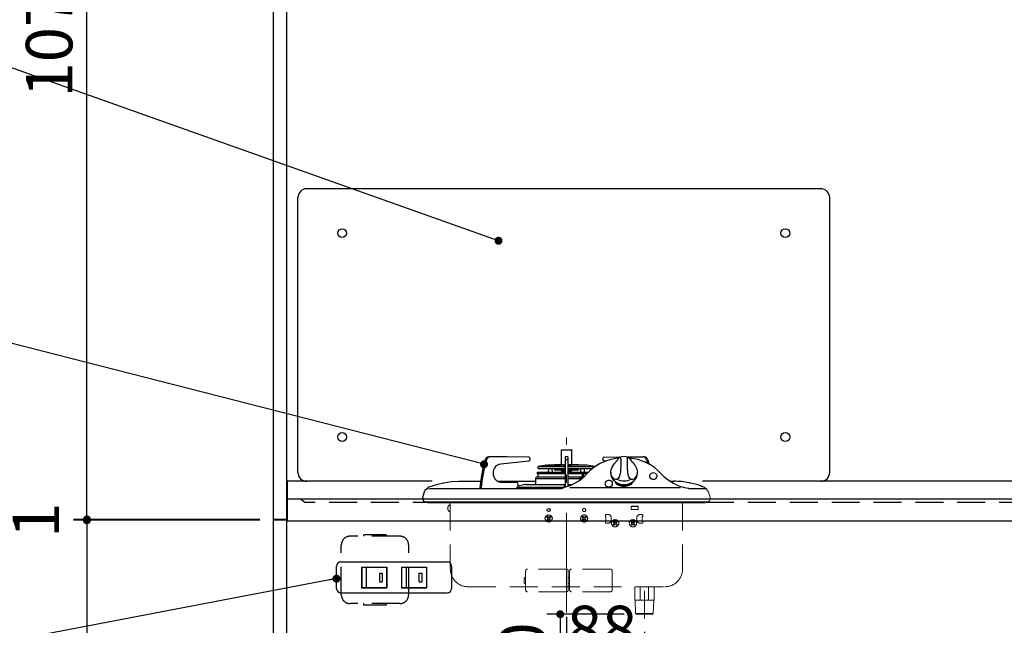
# Model space of a CAD drawing. Units: millimetres. Extents: x 210 to 6060, y -206 to 4222.
# Drawn here: x 774 to 1885, y 1485 to 2168 of the extents above; entities that cross this region are included whole.
import ezdxf

# ---------------------------------------------------------------- set-up
doc = ezdxf.new("R2010")
doc.units = ezdxf.units.MM
doc.header["$LTSCALE"] = 3.75
doc.linetypes.add('DASHDOT', pattern=[50.5, 30, -9, 2.5, -9])
doc.linetypes.add('HIDDEN', pattern=[12.6, 8.4, -4.2])
for name, color, linetype, lineweight in [('051', 7, 'Continuous', 9), ('シンク', 14, 'Continuous', 9), ('スイッチ', 4, 'Continuous', 9), ('メイン', 7, 'Continuous', 9), ('レイヤ10', 3, 'Continuous', 9), ('レイヤ11', 251, 'Continuous', 9), ('レイヤ13', 216, 'Continuous', 9), ('熱源、換気扇', 214, 'Continuous', 9), ('設備類', 134, 'Continuous', 9), ('電源', 54, 'Continuous', 9)]:
    doc.layers.add(name, color=color, linetype=linetype, lineweight=lineweight)
doc.styles.get("Standard").update_dxf_attribs({"font": 'txt', "bigfont": 'bigfont'})
doc.styles.add('ＭＳ ゴシック', font='txt')
doc.dimstyles.get("Standard").update_dxf_attribs({"dimtxt": 0.18, "dimasz": 0.18, "dimexe": 0.18, "dimexo": 0.0625, "dimgap": 0.09, "dimtad": 0, "dimtih": 1, "dimtoh": 1, "dimdec": 4, "dimzin": 0, "dimdsep": 46, "dimtxsty": 'Standard', "dimcen": 0.09, "dimadec": 0, "dimazin": 0, "dimtfac": 1, "dimtdec": 4, "dimtofl": 0, "dimtmove": 0, "dimatfit": 3, "dimfxl": 1, "dimtolj": 1, "dimtzin": 0, "dimarcsym": 0})

# ---------------------------------------------------------------- blocks, each defined once
blk = doc.blocks.new('_DOT')
at = {"color": 0}
blk.add_line((-0.5, 0), (-1, 0), dxfattribs=at)
at = {"color": 0, "const_width": 0.5}
blk.add_lwpolyline([(-0.25, 0, 1), (0.25, 0, 1)], format="xyb", close=True, dxfattribs=at)
blk = doc.blocks.new('Dim2')
at = {"layer": 'メイン', "color": 7, "linetype": 'Continuous', "lineweight": 30}
for p, q in [((1045.3, 2677.5), (695.3, 2677.5)), ((710.3, 2677.5), (710.3, 777.5)), ((1045.3, 777.5), (695.3, 777.5))]:
    blk.add_line(p, q, dxfattribs=at)
at = {"layer": 'メイン', "color": 7, "linetype": 'Continuous', "lineweight": 30, "xscale": 9, "yscale": 9, "zscale": 9}
for p, rotation in [((710.3, 2677.5), 89.99999999999972), ((710.3, 777.5), 269.9999999999994)]:
    blk.add_blockref('_DOT', p, dxfattribs=dict(at, rotation=rotation))
at = {"layer": 'メイン', "color": 7, "linetype": 'Continuous', "lineweight": 9, "insert": (710.3, 1727.5), "char_height": 52.5, "width": 887.5, "attachment_point": 8, "rotation": 90, "style": 'ＭＳ ゴシック'}
blk.add_mtext('1900', dxfattribs=at)
blk = doc.blocks.new('Dim4')
at = {"layer": 'メイン', "color": 7, "linetype": 'Continuous', "lineweight": 30}
for p, q in [((1045.3, 1603.5), (835.3, 1603.5)), ((850.3, 1603.5), (850.3, 777.5)), ((1045.3, 777.5), (835.3, 777.5))]:
    blk.add_line(p, q, dxfattribs=at)
at = {"layer": 'メイン', "color": 7, "linetype": 'Continuous', "lineweight": 30, "xscale": 9, "yscale": 9, "zscale": 9}
for p, rotation in [((850.3, 1603.5), 89.99999999999973), ((850.3, 777.5), 269.9999999999994)]:
    blk.add_blockref('_DOT', p, dxfattribs=dict(at, rotation=rotation))
at = {"layer": 'メイン', "color": 7, "linetype": 'Continuous', "lineweight": 9, "insert": (850.3, 1190.5), "char_height": 52.5, "width": 675, "attachment_point": 8, "rotation": 90, "style": 'ＭＳ ゴシック'}
blk.add_mtext('826', dxfattribs=at)
blk = doc.blocks.new('Dim13')
at = {"layer": 'メイン', "color": 7, "linetype": 'Continuous', "lineweight": 30}
for p, q in [((1045.3, 1463.5), (945.3, 1463.5)), ((960.3, 942.5), (960.3, 1463.5)), ((1045.3, 942.5), (945.3, 942.5))]:
    blk.add_line(p, q, dxfattribs=at)
at = {"layer": 'メイン', "color": 7, "linetype": 'Continuous', "lineweight": 30, "xscale": 9, "yscale": 9, "zscale": 9}
for p, rotation in [((960.3, 1463.5), 89.99999999999973), ((960.3, 942.5), 269.9999999999996)]:
    blk.add_blockref('_DOT', p, dxfattribs=dict(at, rotation=rotation))
at = {"layer": 'メイン', "color": 7, "linetype": 'Continuous', "lineweight": 9, "insert": (960.3, 1230), "char_height": 52.5, "width": 600, "attachment_point": 8, "rotation": 90, "style": 'ＭＳ ゴシック'}
blk.add_mtext('521', dxfattribs=at)
blk = doc.blocks.new('Dim15')
at = {"layer": 'メイン', "color": 7, "linetype": 'Continuous', "lineweight": 30}
for p, q in [((1045.3, 2677.5), (835.3, 2677.5)), ((850.3, 1604.5), (850.3, 2677.5)), ((1045.3, 1604.5), (835.3, 1604.5))]:
    blk.add_line(p, q, dxfattribs=at)
at = {"layer": 'メイン', "color": 7, "linetype": 'Continuous', "lineweight": 30, "xscale": 9, "yscale": 9, "zscale": 9}
for p, rotation in [((850.3, 2677.5), 89.99999999999973), ((850.3, 1604.5), 269.9999999999996)]:
    blk.add_blockref('_DOT', p, dxfattribs=dict(at, rotation=rotation))
at = {"layer": 'メイン', "color": 7, "linetype": 'Continuous', "lineweight": 9, "insert": (850.3, 2160), "char_height": 52.5, "width": 887.5, "attachment_point": 8, "rotation": 90, "style": 'ＭＳ ゴシック'}
blk.add_mtext('1073', dxfattribs=at)
blk = doc.blocks.new('Dim25')
at = {"layer": '設備類', "color": 134, "linetype": 'Continuous', "lineweight": 30}
for p, q in [((1045.3, 1604.5), (835.3, 1604.5)), ((1045.3, 1603.5), (835.3, 1603.5)), ((850.3, 1604.5), (850.3, 1603.5))]:
    blk.add_line(p, q, dxfattribs=at)
at = {"layer": '設備類', "color": 134, "linetype": 'Continuous', "lineweight": 30, "xscale": 9, "yscale": 9, "zscale": 9}
for p, rotation in [((850.3, 1604.5), 269.9999999999998), ((850.3, 1603.5), 89.99999999999959)]:
    blk.add_blockref('_DOT', p, dxfattribs=dict(at, rotation=rotation))
at = {"layer": '設備類', "color": 134, "linetype": 'Continuous', "lineweight": 9, "insert": (835.3, 1603.5), "char_height": 52.5, "width": 62.5, "attachment_point": 8, "rotation": 90, "style": 'ＭＳ ゴシック'}
blk.add_mtext('1', dxfattribs=at)
blk = doc.blocks.new('Dim38')
at = {"layer": 'レイヤ10', "color": 3, "linetype": 'Continuous', "lineweight": 30}
for p, q in [((1046.3, 2762.5), (534.7, 2762.5)), ((549.7, 2512.5), (549.7, 2762.5)), ((1020.9, 2662.5), (534.7, 2662.5))]:
    blk.add_line(p, q, dxfattribs=at)
at = {"layer": 'レイヤ10', "color": 3, "linetype": 'Continuous', "lineweight": 30, "xscale": 9, "yscale": 9, "zscale": 9}
for p, rotation in [((549.7, 2762.5), 89.99999999999949), ((549.7, 2662.5), 269.9999999999998)]:
    blk.add_blockref('_DOT', p, dxfattribs=dict(at, rotation=rotation))
at = {"layer": 'レイヤ10', "color": 3, "linetype": 'Continuous', "lineweight": 9, "insert": (549.7, 2649.4), "char_height": 52.5, "width": 637.5, "attachment_point": 9, "rotation": 90, "style": 'ＭＳ ゴシック'}
blk.add_mtext('100', dxfattribs=at)
blk = doc.blocks.new('Dim59')
at = {"layer": 'レイヤ13', "color": 216, "linetype": 'Continuous', "lineweight": 30}
for p, q in [((1456.3, 1497.5), (1369.3, 1497.5)), ((1384.3, 1497.5), (1384.3, 777.5)), ((1404.6, 777.5), (1369.3, 777.5))]:
    blk.add_line(p, q, dxfattribs=at)
at = {"layer": 'レイヤ13', "color": 216, "linetype": 'Continuous', "lineweight": 30, "xscale": 9, "yscale": 9, "zscale": 9}
for p, rotation in [((1384.3, 1497.5), 90.00000000000034), ((1384.3, 777.5), 270.0000000000007)]:
    blk.add_blockref('_DOT', p, dxfattribs=dict(at, rotation=rotation))
at = {"layer": 'レイヤ13', "color": 216, "linetype": 'Continuous', "lineweight": 9, "insert": (1384.3, 1170), "char_height": 52.5, "width": 2512.5, "attachment_point": 8, "rotation": 90, "style": 'ＭＳ ゴシック'}
blk.add_mtext('ガス接続口高さ 720', dxfattribs=at)
blk = doc.blocks.new('Dim60')
at = {"layer": '設備類', "color": 134, "linetype": 'Continuous', "lineweight": 30}
for p, q in [((1391.3, 1494.4), (1391.3, 1423.2)), ((1479.3, 1477.5), (1479.3, 1423.2)), ((1391.3, 1438.2), (1479.3, 1438.2))]:
    blk.add_line(p, q, dxfattribs=at)
at = {"layer": '設備類', "color": 134, "linetype": 'Continuous', "lineweight": 30, "xscale": 9, "yscale": 9, "zscale": 9}
for p, rotation in [((1391.3, 1438.2), 179.9999999999998), ((1479.3, 1438.2), 359.9999999999997)]:
    blk.add_blockref('_DOT', p, dxfattribs=dict(at, rotation=rotation))
at = {"layer": '設備類', "color": 134, "linetype": 'Continuous', "lineweight": 9, "insert": (1431.3, 1438.2), "char_height": 52.5, "width": 425, "attachment_point": 8, "style": 'ＭＳ ゴシック'}
blk.add_mtext('88', dxfattribs=at)

msp = doc.modelspace()

# ---------------------------------------------------------------- linework, layer by layer
at = {"layer": '051', "color": 7, "linetype": 'HIDDEN', "lineweight": 9}
for p, q in [((1409.167, 1606.914), (1409.874, 1607.621)), ((1410.228, 1605.854), (1409.167, 1606.914)), ((1409.167, 1604.086), (1410.228, 1605.146)), ((1409.874, 1603.379), (1409.167, 1604.086)), ((1410.935, 1606.561), (1409.874, 1607.621)), ((1410.935, 1604.439), (1409.874, 1603.379)), ((1411.642, 1606.561), (1412.702, 1607.621)), ((1412.702, 1603.379), (1411.642, 1604.439)), ((1412.349, 1605.854), (1413.41, 1606.914)), ((1413.41, 1604.086), (1412.349, 1605.146)), ((1412.702, 1607.621), (1413.41, 1606.914)), ((1413.41, 1604.086), (1412.702, 1603.379))]:
    msp.add_line(p, q, dxfattribs=at)
for centre, start, end in [((1409.874, 1605.5), 315, 45), ((1411.288, 1606.914), 225, 315), ((1411.288, 1604.086), 45, 135), ((1412.702, 1605.5), 135, 225)]:
    msp.add_arc(centre, 0.5, start, end, dxfattribs=at)
at = {"layer": 'シンク', "color": 14, "linetype": 'Continuous', "lineweight": 30}
for p, q in [((1239.794, 1647.5), (1076.288, 1647.5)), ((2545.288, 1647.5), (1544.783, 1647.5)), ((2545.288, 1627.5), (1076.288, 1627.5)), ((2545.288, 1602.5), (1076.288, 1602.5))]:
    msp.add_line(p, q, dxfattribs=at)
at = {"layer": 'シンク', "color": 14, "linetype": 'HIDDEN', "lineweight": 30}
msp.add_line((2525.288, 1623.5), (1096.288, 1623.5), dxfattribs=at)
at = {"layer": 'スイッチ', "color": 4, "linetype": 'Continuous', "lineweight": 30}
for p, q in [((1136.788, 1556.5), (1256.788, 1556.5)), ((1131.788, 1526.5), (1131.788, 1551.5)), ((1160.038, 1550.6), (1188.538, 1550.6)), ((1160.038, 1550.6), (1160.038, 1527.4)), ((1188.288, 1550.35), (1160.288, 1550.35)), ((1160.288, 1550.35), (1160.288, 1527.65)), ((1165.288, 1550.35), (1165.288, 1527.65)), ((1188.288, 1550.35), (1188.288, 1527.65)), ((1188.538, 1550.6), (1188.538, 1527.4)), ((1205.038, 1550.6), (1233.538, 1550.6)), ((1205.038, 1550.6), (1205.038, 1527.4)), ((1205.288, 1550.35), (1205.288, 1527.65)), ((1233.288, 1550.35), (1205.288, 1550.35)), ((1210.288, 1550.35), (1210.288, 1527.65)), ((1233.288, 1550.35), (1233.288, 1527.65)), ((1233.538, 1550.6), (1233.538, 1527.4)), ((1261.788, 1551.5), (1261.788, 1526.5)), ((1180.288, 1544), (1183.288, 1544)), ((1180.288, 1544), (1180.288, 1534)), ((1180.288, 1534), (1183.288, 1534)), ((1183.288, 1544), (1183.288, 1534)), ((1225.288, 1544), (1228.288, 1544)), ((1225.288, 1534), (1225.288, 1544)), ((1225.288, 1534), (1228.288, 1534)), ((1228.288, 1544), (1228.288, 1534)), ((1160.038, 1527.4), (1188.538, 1527.4)), ((1160.288, 1527.65), (1188.288, 1527.65)), ((1205.038, 1527.4), (1233.538, 1527.4)), ((1205.288, 1527.65), (1233.288, 1527.65)), ((1136.788, 1521.5), (1256.788, 1521.5))]:
    msp.add_line(p, q, dxfattribs=at)
msp.add_lwpolyline([(1131.788, 1537.63), (649.756, 1445.625)], dxfattribs=at)
for centre, start, end in [((1136.788, 1551.5), 90, 180), ((1256.788, 1551.5), 0, 90), ((1136.788, 1526.5), 180, 270), ((1256.788, 1526.5), 270, 0)]:
    msp.add_arc(centre, 5, start, end, dxfattribs=at)
at = {"layer": 'メイン', "color": 7, "linetype": 'Continuous', "lineweight": 30}
for p, q in [((1060.288, 2677.5), (1060.288, 777.5)), ((1075.288, 2678.5), (1075.288, 777.5)), ((1530.362, 1624.5), (1535.613, 1624.5)), ((1535.613, 1624.5), (1540.496, 1624.5)), ((1540.496, 1624.5), (1544.68, 1624.5)), ((1544.68, 1624.5), (1547.881, 1624.5))]:
    msp.add_line(p, q, dxfattribs=at)
at = {"layer": 'メイン', "color": 7, "linetype": 'Continuous', "lineweight": 9}
for p, q in [((1547.881, 1624.5), (1549.879, 1624.5)), ((1549.879, 1624.5), (1550.538, 1624.5))]:
    msp.add_line(p, q, dxfattribs=at)
msp.add_arc((1549.549, 1625.599), 2.5, 206.260584, 237.109994, dxfattribs=at)
at = {"layer": 'レイヤ11', "color": 251, "linetype": 'DASHDOT', "lineweight": 9}
msp.add_line((1391.288, 1499.534), (1391.288, 1696.865), dxfattribs=at)
at = {"layer": 'レイヤ11', "color": 251, "linetype": 'Continuous', "lineweight": 30}
for p, q in [((1397.188, 1682.5), (1385.388, 1682.5)), ((1385.388, 1682.5), (1385.388, 1666.188)), ((1385.888, 1683), (1396.688, 1683)), ((1397.188, 1666.188), (1397.188, 1682.5)), ((1305.029, 1675), (1303.629, 1675)), ((1324.438, 1675), (1305.029, 1675)), ((1317.307, 1667.355), (1348.838, 1670.541)), ((1348.716, 1674.533), (1324.438, 1675)), ((1392.688, 1675), (1389.888, 1675)), ((1389.888, 1675), (1389.888, 1671.61)), ((1392.688, 1671.61), (1389.888, 1671.61)), ((1389.888, 1671.61), (1389.888, 1640.892)), ((1392.688, 1675), (1392.688, 1671.61)), ((1392.688, 1671.61), (1392.688, 1641.745)), ((1435.848, 1670.328), (1433.739, 1670.541)), ((1433.861, 1674.533), (1452.752, 1674.896)), ((1459.366, 1675), (1477.547, 1675)), ((1478.947, 1675), (1477.547, 1675)), ((1481.664, 1671.543), (1482.643, 1667.912)), ((1358.258, 1657.888), (1389.888, 1657.888)), ((1358.258, 1657.888), (1358.285, 1656.362)), ((1358.285, 1656.362), (1389.888, 1656.362)), ((1358.482, 1656.086), (1358.595, 1656.045)), ((1358.792, 1655.768), (1358.794, 1655.645)), ((1358.944, 1663.201), (1359.022, 1662.707)), ((1360.788, 1664.504), (1359.776, 1664.344)), ((1359.776, 1664.344), (1389.888, 1664.344)), ((1360.01, 1661.863), (1389.888, 1661.863)), ((1367.038, 1665.489), (1361.538, 1664.621)), ((1368.288, 1665.688), (1367.788, 1665.61)), ((1368.288, 1665.688), (1385.788, 1665.688)), ((1377.654, 1666.184), (1370.288, 1665.688)), ((1370.954, 1661.863), (1370.745, 1657.888)), ((1375.458, 1657.888), (1375.25, 1661.863)), ((1388.138, 1666.188), (1377.788, 1666.188)), ((1378.201, 1661.863), (1377.822, 1660.447)), ((1377.822, 1660.447), (1378.788, 1660.188)), ((1388.674, 1660.188), (1378.788, 1660.188)), ((1385.388, 1660.188), (1385.388, 1659.2)), ((1385.388, 1659.2), (1388.622, 1659.2)), ((1388.51, 1665.688), (1385.788, 1665.688)), ((1386.788, 1658.7), (1386.788, 1657.888)), ((1388.138, 1666.188), (1389.888, 1666.188)), ((1388.51, 1665.688), (1389.888, 1665.688)), ((1388.762, 1661.863), (1388.553, 1657.888)), ((1392.688, 1666.188), (1394.438, 1666.188)), ((1392.688, 1665.688), (1394.066, 1665.688)), ((1392.688, 1664.344), (1422.801, 1664.344)), ((1392.688, 1661.863), (1420.732, 1661.863)), ((1392.688, 1657.888), (1416.363, 1657.888)), ((1392.688, 1656.362), (1414.645, 1656.362)), ((1393.815, 1661.863), (1394.023, 1657.888)), ((1403.788, 1660.188), (1393.903, 1660.188)), ((1393.955, 1659.2), (1397.188, 1659.2)), ((1394.066, 1665.688), (1396.788, 1665.688)), ((1404.788, 1666.188), (1394.438, 1666.188)), ((1395.788, 1657.888), (1395.788, 1658.7)), ((1414.288, 1665.688), (1396.788, 1665.688)), ((1397.188, 1659.2), (1397.188, 1660.188)), ((1403.788, 1660.188), (1404.754, 1660.447)), ((1404.754, 1660.447), (1404.375, 1661.863)), ((1412.288, 1665.688), (1404.923, 1666.184)), ((1407.327, 1661.863), (1407.118, 1657.888)), ((1411.831, 1657.888), (1411.623, 1661.863)), ((1422.801, 1664.344), (1414.288, 1665.688)), ((1441.288, 1657.842), (1441.288, 1656.405)), ((1471.288, 1656.405), (1471.288, 1657.842)), ((1252.602, 1645.812), (1253.015, 1645.892)), ((1269.951, 1647.5), (1294.499, 1647.5)), ((1313.384, 1647.5), (1356.288, 1647.5)), ((1335.264, 1646), (1318.115, 1646)), ((1356.288, 1650.5), (1389.888, 1650.5)), ((1356.288, 1650.5), (1356.288, 1644)), ((1390.003, 1652), (1357.788, 1652)), ((1358.987, 1655.006), (1358.989, 1655.006)), ((1408.093, 1652), (1392.573, 1652)), ((1392.688, 1650.5), (1406.67, 1650.5)), ((1406.67, 1648.973), (1406.67, 1650.5)), ((1409.006, 1653.444), (1407.888, 1650.404)), ((1407.888, 1650.399), (1407.908, 1649.936)), ((1408.475, 1652), (1408.093, 1652)), ((1408.951, 1654.687), (1409.006, 1653.444)), ((1410.504, 1653.51), (1410.45, 1654.753)), ((1410.975, 1652.508), (1410.504, 1653.51)), ((1508.289, 1647.5), (1512.626, 1647.5)), ((1529.561, 1645.892), (1529.974, 1645.812)), ((1229.301, 1629.048), (1231.409, 1636.913)), ((1233.723, 1638.898), (1237.473, 1639.5)), ((1237.473, 1639.5), (1252.928, 1639.5)), ((1252.928, 1639.5), (1385.17, 1639.5)), ((1293.621, 1640.059), (1293.593, 1639.495)), ((1295.021, 1640.059), (1294.993, 1639.495)), ((1333.099, 1639.532), (1333.158, 1639.57)), ((1388.362, 1640.5), (1334.843, 1640.5)), ((1336.996, 1640.8), (1336.996, 1644)), ((1343.037, 1643.671), (1336.996, 1642.081)), ((1345.582, 1644), (1379.447, 1644)), ((1379.447, 1644), (1385.105, 1644)), ((1385.105, 1644), (1389.288, 1644)), ((1385.17, 1639.5), (1385.878, 1639.537)), ((1388.788, 1643.235), (1388.995, 1643.381)), ((1388.788, 1643.235), (1388.788, 1640.605)), ((1389.288, 1644), (1389.888, 1644)), ((1389.288, 1643.739), (1389.288, 1644)), ((1392.688, 1644), (1393.288, 1644)), ((1393.288, 1644), (1393.288, 1643.739)), ((1393.288, 1644), (1398.29, 1644)), ((1393.581, 1643.381), (1393.788, 1643.235)), ((1393.788, 1642.128), (1393.788, 1643.235)), ((1395.082, 1640.387), (1519.971, 1640.387)), ((1529.032, 1639.5), (1548.224, 1639.5)), ((1529.261, 1639.542), (1529.041, 1639.584)), ((1543.243, 1642.124), (1542.653, 1642.343)), ((1543.243, 1642.124), (1543.527, 1641.967)), ((1229.289, 1627.304), (1229.288, 1629)), ((1232.038, 1624.5), (1232.741, 1624.5)), ((1232.741, 1624.5), (1234.757, 1624.5)), ((1234.385, 1623.5), (1548.192, 1623.5)), ((1234.757, 1624.5), (1238.007, 1624.5)), ((1238.007, 1624.5), (1242.217, 1624.5)), ((1242.217, 1624.5), (1247.115, 1624.5)), ((1247.115, 1624.5), (1252.288, 1624.5)), ((1252.288, 1624.5), (1530.288, 1624.5)), ((1464.288, 1619.5), (1472.288, 1619.5)), ((1369.167, 1606.914), (1369.874, 1607.621)), ((1370.228, 1605.854), (1369.167, 1606.914)), ((1369.167, 1604.086), (1370.228, 1605.146)), ((1369.874, 1603.379), (1369.167, 1604.086)), ((1370.935, 1606.561), (1369.874, 1607.621)), ((1370.935, 1604.439), (1369.874, 1603.379)), ((1371.642, 1606.561), (1372.702, 1607.621)), ((1372.702, 1603.379), (1371.642, 1604.439)), ((1372.349, 1605.854), (1373.41, 1606.914)), ((1373.41, 1604.086), (1372.349, 1605.146)), ((1372.702, 1607.621), (1373.41, 1606.914)), ((1373.41, 1604.086), (1372.702, 1603.379))]:
    msp.add_line(p, q, dxfattribs=at)
at = {"layer": 'レイヤ11', "color": 251, "linetype": 'Continuous', "lineweight": 9}
for p, q in [((1551.557, 1635.462), (1553.275, 1629.048)), ((1553.288, 1629), (1553.288, 1627.304))]:
    msp.add_line(p, q, dxfattribs=at)
at = {"layer": 'レイヤ11', "color": 251, "linetype": 'HIDDEN', "lineweight": 9}
for p, q in [((1260.288, 1623.5), (1260.288, 1548.5)), ((1522.288, 1623.5), (1522.288, 1548.5)), ((1464.288, 1615.5), (1464.288, 1619.5)), ((1464.288, 1615.5), (1472.288, 1615.5)), ((1472.288, 1619.5), (1472.288, 1615.5)), ((1438.288, 1610.1), (1435.288, 1610.1)), ((1435.288, 1607.6), (1435.288, 1610.1)), ((1435.888, 1607.6), (1435.288, 1607.6)), ((1435.888, 1602.6), (1435.288, 1602.6)), ((1435.288, 1602.6), (1435.288, 1600.1)), ((1438.288, 1600.1), (1435.288, 1600.1)), ((1435.888, 1602.6), (1435.888, 1607.6)), ((1441.788, 1603.6), (1441.788, 1606.6)), ((1444.167, 1601.514), (1444.874, 1602.221)), ((1445.228, 1600.454), (1444.167, 1601.514)), ((1444.167, 1598.686), (1445.228, 1599.746)), ((1445.935, 1601.161), (1444.874, 1602.221)), ((1446.642, 1601.161), (1447.702, 1602.221)), ((1447.349, 1600.454), (1448.41, 1601.514)), ((1448.41, 1598.686), (1447.349, 1599.746)), ((1447.702, 1602.221), (1448.41, 1601.514)), ((1464.167, 1601.514), (1464.874, 1602.221)), ((1465.228, 1600.454), (1464.167, 1601.514)), ((1464.167, 1598.686), (1465.228, 1599.746)), ((1465.935, 1601.161), (1464.874, 1602.221)), ((1466.642, 1601.161), (1467.702, 1602.221)), ((1467.349, 1600.454), (1468.41, 1601.514)), ((1468.41, 1598.686), (1467.349, 1599.746)), ((1467.702, 1602.221), (1468.41, 1601.514)), ((1470.788, 1603.6), (1470.788, 1606.6)), ((1474.288, 1610.1), (1477.288, 1610.1)), ((1474.288, 1600.1), (1477.288, 1600.1)), ((1476.688, 1602.6), (1476.688, 1607.6)), ((1476.688, 1607.6), (1477.288, 1607.6)), ((1476.688, 1602.6), (1477.288, 1602.6)), ((1477.288, 1607.6), (1477.288, 1610.1)), ((1477.288, 1602.6), (1477.288, 1600.1)), ((1444.874, 1597.979), (1444.167, 1598.686)), ((1445.935, 1599.039), (1444.874, 1597.979)), ((1447.702, 1597.979), (1446.642, 1599.039)), ((1448.41, 1598.686), (1447.702, 1597.979)), ((1464.874, 1597.979), (1464.167, 1598.686)), ((1465.935, 1599.039), (1464.874, 1597.979)), ((1467.702, 1597.979), (1466.642, 1599.039)), ((1468.41, 1598.686), (1467.702, 1597.979)), ((1345.238, 1528.5), (1345.238, 1546.35)), ((1391.338, 1548.35), (1347.238, 1548.35)), ((1393.338, 1528.5), (1393.338, 1546.35)), ((1394.838, 1528.5), (1394.838, 1546.35)), ((1440.938, 1548.35), (1396.838, 1548.35)), ((1442.938, 1528.5), (1442.938, 1546.35)), ((1343.738, 1532.85), (1343.738, 1538.35)), ((1344.238, 1538.85), (1345.238, 1538.85)), ((1393.338, 1532.85), (1393.338, 1538.35)), ((1393.838, 1538.85), (1394.838, 1538.85)), ((1479.288, 1492.5), (1479.288, 1533.5)), ((1280.288, 1528.5), (1502.288, 1528.5)), ((1344.238, 1532.35), (1345.238, 1532.35)), ((1345.238, 1528.5), (1345.238, 1524.85)), ((1391.338, 1522.85), (1347.238, 1522.85)), ((1393.338, 1528.5), (1393.338, 1524.85)), ((1393.838, 1532.35), (1394.838, 1532.35)), ((1394.838, 1528.5), (1394.838, 1524.85)), ((1440.938, 1522.85), (1396.838, 1522.85)), ((1442.938, 1528.5), (1442.938, 1524.85)), ((1468.288, 1528.5), (1468.288, 1513.5)), ((1474.538, 1513.5), (1474.538, 1528.5)), ((1484.038, 1528.5), (1484.038, 1513.5)), ((1490.288, 1528.5), (1490.288, 1513.5)), ((1468.288, 1513.5), (1490.288, 1513.5)), ((1469.261, 1498.5), (1468.844, 1513.5)), ((1489.316, 1498.5), (1489.733, 1513.5)), ((1469.261, 1498.5), (1489.316, 1498.5)), ((1469.261, 1498.5), (1470.288, 1497.5)), ((1470.288, 1497.5), (1488.288, 1497.5)), ((1489.316, 1498.5), (1488.288, 1497.5))]:
    msp.add_line(p, q, dxfattribs=at)
at = {"layer": 'レイヤ11', "color": 251, "linetype": 'Continuous', "lineweight": 30}
for points in [[(1318.115, 1646), (1316.357, 1646.194), (1314.663, 1646.77), (1313.094, 1647.707), (1311.708, 1648.97), (1310.554, 1650.514), (1309.676, 1652.283), (1309.103, 1654.212), (1308.859, 1656.231), (1308.95, 1658.268), (1309.375, 1660.247), (1310.116, 1662.097), (1311.149, 1663.752), (1312.435, 1665.15), (1313.926, 1666.241), (1315.571, 1666.985), (1317.307, 1667.355)], [(1450.287, 1673.521), (1448.928, 1673.401), (1445.312, 1672.861), (1441.466, 1672.038), (1437.548, 1670.918), (1435.237, 1670.115), (1433.043, 1669.25), (1430.939, 1668.316), (1428.432, 1667.059), (1425.413, 1665.317), (1422.007, 1663.002), (1418.384, 1660.028), (1414.757, 1656.34)], [(1442.701, 1652.934), (1442.205, 1653.657), (1441.33, 1656.919), (1441.288, 1657.842), (1441.754, 1660.957), (1442.475, 1662.826), (1443.534, 1664.728), (1445.558, 1667.514), (1446.846, 1669.088)], [(1447.982, 1670.72), (1447.592, 1670.206), (1446.723, 1669.11)], [(1451.687, 1674.575), (1451.524, 1674.531), (1451.07, 1674.258), (1450.453, 1673.703), (1449.794, 1672.978), (1449.082, 1672.117), (1448.229, 1671.032), (1447.99, 1670.715)], [(1451.703, 1674.598), (1452.066, 1674.546), (1452.304, 1674.075), (1452.438, 1673.174), (1452.499, 1671.93), (1452.523, 1670.318), (1452.528, 1668.439), (1452.523, 1666.398), (1452.504, 1664.341), (1452.453, 1662.136), (1452.203, 1658.171), (1451.68, 1654.873), (1450.847, 1652.364), (1449.678, 1650.647), (1448.255, 1649.817)], [(1464.321, 1649.817), (1462.898, 1650.647), (1461.73, 1652.364), (1460.897, 1654.873), (1460.373, 1658.171), (1460.124, 1662.136), (1460.074, 1664.287), (1460.053, 1666.398), (1460.048, 1668.439), (1460.054, 1670.318), (1460.076, 1671.888), (1460.139, 1673.174), (1460.267, 1674.051), (1460.511, 1674.546), (1460.862, 1674.605), (1460.88, 1674.593)], [(1497.864, 1656.288), (1494.141, 1660.075), (1490.702, 1662.903), (1488.201, 1664.655), (1486.253, 1665.871), (1484.805, 1666.701), (1483.197, 1667.554), (1481.325, 1668.461), (1479.177, 1669.398), (1476.739, 1670.334), (1473.036, 1671.524), (1469.985, 1672.306), (1467.569, 1672.806), (1464.756, 1673.259), (1462.287, 1673.526)], [(1465.936, 1669.008), (1465.134, 1670.014), (1464.594, 1670.72)], [(1465.814, 1668.986), (1467.019, 1667.514), (1469.043, 1664.728), (1470.074, 1662.883), (1470.823, 1660.957), (1471.288, 1657.842), (1471.247, 1656.919), (1470.372, 1653.657), (1469.881, 1652.943)], [(1483.064, 1671.543), (1484.1, 1667.691), (1484.25, 1667.101)], [(1358.967, 1655.378), (1358.968, 1655.367), (1358.98, 1655.199), (1358.987, 1654.98), (1358.988, 1654.953)], [(1361.538, 1664.621), (1361.253, 1664.576), (1361.01, 1664.539), (1360.846, 1664.513), (1360.788, 1664.504), (1360.788, 1664.504)], [(1493.354, 1652.033), (1493.603, 1652.822), (1493.603, 1653.85), (1493.253, 1654.837), (1492.582, 1655.702), (1491.645, 1656.376), (1490.516, 1656.803), (1489.288, 1656.95), (1488.06, 1656.803), (1486.932, 1656.376), (1485.994, 1655.702), (1485.323, 1654.837), (1484.974, 1653.85), (1484.974, 1652.822), (1485.323, 1651.835), (1485.455, 1651.615)], [(1236.333, 1641.215), (1246.033, 1644.264), (1252.602, 1645.812)], [(1253.015, 1645.892), (1261.37, 1647.09), (1269.951, 1647.5)], [(1358.987, 1655.006), (1359, 1654.308), (1359.045, 1652)], [(1406.67, 1650.5), (1406.678, 1650.884), (1406.701, 1651.223), (1406.748, 1651.501), (1406.874, 1651.787), (1407.2, 1651.967), (1407.727, 1652), (1408.004, 1652), (1408.474, 1651.996)], [(1434.71, 1644.855), (1434.886, 1643.837), (1435.402, 1642.901), (1436.214, 1642.124), (1437.258, 1641.568), (1438.448, 1641.278), (1439.689, 1641.278), (1440.879, 1641.568), (1441.923, 1642.124), (1442.735, 1642.901), (1443.251, 1643.837), (1443.427, 1644.855), (1443.251, 1645.873), (1442.735, 1646.809), (1441.923, 1647.586), (1440.879, 1648.142), (1439.689, 1648.432), (1438.448, 1648.432), (1437.258, 1648.142), (1436.214, 1647.586), (1435.402, 1646.809), (1434.886, 1645.873), (1434.71, 1644.855)], [(1445.336, 1647.969), (1446.242, 1646.511), (1447.402, 1645.138), (1448.832, 1643.953), (1450.488, 1642.991), (1452.321, 1642.283), (1454.274, 1641.849), (1456.288, 1641.703), (1458.303, 1641.849), (1460.256, 1642.283), (1462.088, 1642.991), (1463.745, 1643.953), (1465.174, 1645.138), (1466.334, 1646.511), (1467.181, 1647.89)], [(1233.854, 1639.011), (1231.409, 1636.913)], [(1336.956, 1640.5), (1336.979, 1640.605), (1336.996, 1640.8)], [(1385.875, 1639.537), (1386.804, 1639.913), (1388.249, 1640.5)], [(1388.995, 1643.381), (1389.204, 1643.56), (1389.288, 1643.739)], [(1547.091, 1640.524), (1545.013, 1641.416), (1543.54, 1641.994)], [(1229.288, 1629), (1229.292, 1629.012), (1229.301, 1629.048)]]:
    msp.add_lwpolyline(points, dxfattribs=at)
at = {"layer": 'レイヤ11', "color": 251, "linetype": 'Continuous', "lineweight": 9}
msp.add_lwpolyline([(1553.275, 1629.048), (1553.285, 1629.012), (1553.288, 1629)], dxfattribs=at)
at = {"layer": 'レイヤ11', "color": 251, "linetype": 'Continuous', "lineweight": 30}
for centre, radius in [((1371.288, 1615), 1.75), ((1371.288, 1605.5), 4)]:
    msp.add_circle(centre, radius, dxfattribs=at)
at = {"layer": 'レイヤ11', "color": 251, "linetype": 'HIDDEN', "lineweight": 9}
for centre, radius in [((1411.288, 1615), 1.75), ((1411.288, 1605.5), 4), ((1446.288, 1600.1), 4.1), ((1466.288, 1600.1), 4.1)]:
    msp.add_circle(centre, radius, dxfattribs=at)
at = {"layer": 'レイヤ11', "color": 251, "linetype": 'Continuous', "lineweight": 30}
for centre, radius, start, end in [((1385.888, 1682.5), 0.5, 90, 180), ((1396.688, 1682.5), 0.5, 0, 90), ((1474.316, 1622.536), 181.543, 164.338979, 174.461076), ((1475.715, 1622.536), 181.542, 164.338955, 174.461099), ((1303.848, 1670.56), 4.446, 92.823666, 167.224495), ((1305.248, 1670.56), 4.446, 92.823666, 167.224495), ((1348.437, 1672.526), 2.026, 281.417343, 82.086174), ((1434.14, 1672.526), 2.026, 97.913826, 258.582657), ((1456.288, 1660.319), 15, 72.15597, 107.790968), ((1454.343, 1664.602), 11.93, 30.861944, 56.673897), ((1477.328, 1670.56), 4.446, 12.775505, 87.176334), ((1478.728, 1670.56), 4.446, 12.775505, 87.176334), ((1358.585, 1656.368), 0.3, 181, 250), ((1358.492, 1655.763), 0.3, 1, 70), ((1359.094, 1655.65), 0.3, 181, 245.093031), ((1359.932, 1663.357), 1, 98.972627, 188.972627), ((1360.01, 1662.863), 1, 188.972627, 270), ((1343.442, 1815.049), 151.409, 278.965593, 279.252971), ((1377.788, 1664.188), 2, 90, 93.848451), ((1386.288, 1658.7), 0.5, 0, 90), ((1376.326, 1690.468), 51.397, 283.229126, 318.3939), ((1396.288, 1658.7), 0.5, 90, 180), ((1404.788, 1664.188), 2, 86.151549, 90), ((1409.7, 1654.72), 0.75, 2.504769, 182.504769), ((1422.645, 1663.357), 1, 37.989409, 81.027373), ((1452.29, 1656.517), 11.002, 180.582402, 218.827227), ((1460.336, 1656.497), 10.953, 320.576282, 359.519401), ((1536.801, 1691.516), 52.508, 222.135134, 261.501787), ((1335.119, 1644.125), 1.881, 356.188822, 85.597976), ((1357.788, 1650.5), 1.5, 90, 180), ((1408.613, 1648.81), 1.747, 87.523331, 114.557942), ((1409.553, 1651.674), 1.852, 87.720596, 107.186022), ((1410.02, 1650.977), 2.578, 79.181379, 98.764583), ((1447.513, 1655.002), 5.238, 203.256834, 278.143702), ((1455.93, 1659.98), 16.015, 220.315806, 271.282371), ((1456.29, 1655.833), 13.064, 223.986318, 315.396153), ((1456.288, 1665.462), 17.587, 242.822013, 297.177987), ((1456.284, 1656.138), 12.832, 236.250658, 302.644277), ((1456.784, 1659.682), 15.721, 268.192838, 319.829472), ((1465.097, 1654.945), 5.186, 261.391815, 337.289553), ((1489.14, 1654.249), 4.529, 215.559698, 271.875853), ((1489.532, 1654.025), 4.309, 266.751079, 332.476581), ((1512.626, 1557.5), 90, 79.153894, 89.99998), ((1512.605, 1557.423), 90.079, 70.514119, 78.882319), ((1250.35, 1622.949), 23.023, 127.50155, 135.763209), ((1345.582, 1634), 10, 90, 104.743563), ((1393.89, 1643.932), 0.632, 197.781914, 240.751409), ((1532.039, 1622.746), 23.294, 33.086036, 49.748211), ((1232.038, 1627.25), 2.75, 178.881608, 270.005457), ((1233.027, 1625.599), 2.5, 302.890006, 333.76442), ((1369.874, 1605.5), 0.5, 315, 45), ((1371.288, 1606.914), 0.5, 225, 315), ((1371.288, 1604.086), 0.5, 45, 135), ((1372.702, 1605.5), 0.5, 135, 225)]:
    msp.add_arc(centre, radius, start, end, dxfattribs=at)
at = {"layer": 'レイヤ11', "color": 251, "linetype": 'Continuous', "lineweight": 9}
msp.add_arc((1550.538, 1627.25), 2.75, 269.994543, 1.118392, dxfattribs=at)
at = {"layer": 'レイヤ11', "color": 251, "linetype": 'HIDDEN', "lineweight": 9}
for centre, radius, start, end in [((1261.738, 1617), 4.45, 115.989234, 244.010766), ((1438.288, 1606.6), 3.5, 0, 90), ((1438.288, 1603.6), 3.5, 270, 0), ((1444.874, 1600.1), 0.5, 315, 45), ((1446.288, 1601.514), 0.5, 225, 315), ((1447.702, 1600.1), 0.5, 135, 225), ((1464.874, 1600.1), 0.5, 315, 45), ((1466.288, 1601.514), 0.5, 225, 315), ((1467.702, 1600.1), 0.5, 135, 225), ((1474.288, 1606.6), 3.5, 90, 180), ((1474.288, 1603.6), 3.5, 180, 270), ((1446.288, 1598.686), 0.5, 45, 135), ((1466.288, 1598.686), 0.5, 45, 135), ((1280.288, 1548.5), 20, 180, 270), ((1347.238, 1546.35), 2, 90, 180), ((1391.338, 1546.35), 2, 0, 90), ((1396.838, 1546.35), 2, 90, 180), ((1440.938, 1546.35), 2, 0, 90), ((1502.288, 1548.5), 20, 270, 0), ((1344.238, 1538.35), 0.5, 90, 180), ((1393.838, 1538.35), 0.5, 90, 180), ((1344.238, 1532.85), 0.5, 180, 270), ((1347.238, 1524.85), 2, 180, 270), ((1391.338, 1524.85), 2, 270, 0), ((1393.838, 1532.85), 0.5, 180, 270), ((1396.838, 1524.85), 2, 180, 270), ((1440.938, 1524.85), 2, 270, 0)]:
    msp.add_arc(centre, radius, start, end, dxfattribs=at)
at = {"layer": '熱源、換気扇', "color": 214, "linetype": 'Continuous', "lineweight": 30}
for p, q in [((1678.288, 1977.5), (1098.288, 1977.5)), ((1088.288, 1657.5), (1088.288, 1967.5)), ((1688.288, 1657.5), (1688.288, 1967.5))]:
    msp.add_line(p, q, dxfattribs=at)
for centre in [(1138.288, 1927.5), (1638.288, 1927.5), (1138.288, 1697.5), (1638.288, 1697.5)]:
    msp.add_circle(centre, 5, dxfattribs=at)
for centre, start, end in [((1098.288, 1967.5), 90, 180), ((1678.288, 1967.5), 0, 90), ((1098.288, 1657.5), 180, 270), ((1678.288, 1657.5), 270, 0)]:
    msp.add_arc(centre, 10, start, end, dxfattribs=at)
at = {"layer": '設備類', "color": 134, "linetype": 'Continuous', "lineweight": 30}
for p, q in [((1076.288, 1647.5), (1076.288, 1602.5)), ((1075.288, 1604.5), (1060.288, 1604.5)), ((1075.288, 1603.5), (1060.288, 1603.5))]:
    msp.add_line(p, q, dxfattribs=at)
at = {"layer": '設備類', "color": 134, "linetype": 'HIDDEN', "lineweight": 30}
msp.add_line((1096.288, 1623.5), (1091.288, 1627.5), dxfattribs=at)
at = {"layer": '設備類', "color": 134, "linetype": 'Continuous', "lineweight": 30}
for points in [[(1314.648, 1918.885), (648.558, 2155.464)], [(1298.288, 1666.649), (649.353, 1832.569)], [(1298.288, 1666.649), (649.353, 1832.569)]]:
    msp.add_lwpolyline(points, dxfattribs=at)
at = {"layer": '電源', "color": 54, "linetype": 'HIDDEN', "lineweight": 30}
for p, q in [((1203.288, 1585.5), (1147.288, 1585.5)), ((1187.788, 1587.25), (1162.788, 1587.25)), ((1162.788, 1585.5), (1162.788, 1587.25)), ((1187.788, 1587.25), (1187.788, 1585.5)), ((1137.288, 1519.5), (1137.288, 1575.5)), ((1213.288, 1519.5), (1213.288, 1575.5)), ((1203.288, 1509.5), (1147.288, 1509.5)), ((1162.788, 1507.75), (1162.788, 1509.5)), ((1187.788, 1507.75), (1162.788, 1507.75)), ((1187.788, 1509.5), (1187.788, 1507.75))]:
    msp.add_line(p, q, dxfattribs=at)
for centre, start, end in [((1147.288, 1575.5), 90, 180), ((1203.288, 1575.5), 0, 90), ((1147.288, 1519.5), 180, 270), ((1203.288, 1519.5), 270, 0)]:
    msp.add_arc(centre, 10, start, end, dxfattribs=at)

# ---------------------------------------------------------------- block references
at = {"layer": 'スイッチ', "color": 4, "linetype": 'Continuous', "lineweight": 30, "xscale": 9, "yscale": 9, "zscale": 9, "rotation": 10.80604588491891}
msp.add_blockref('_DOT', (1131.788, 1537.63), dxfattribs=at)
at = {"layer": '設備類', "color": 134, "linetype": 'Continuous', "lineweight": 30, "xscale": 9, "yscale": 9, "zscale": 9}
for p, rotation in [((1314.648, 1918.885), 340.4461942869884), ((1298.288, 1666.649), 345.6579080014671), ((1298.288, 1666.649), 345.6579080014671)]:
    msp.add_blockref('_DOT', p, dxfattribs=dict(at, rotation=rotation))

# ---------------------------------------------------------------- dimensions: what is measured, and where the dimension line sits
at = {"layer": 'メイン', "color": 7, "linetype": 'Continuous', "lineweight": 30}
for base, p1, picture, middle in [((710.288, 777.5), (1060.288, 2677.5), 'Dim2', (710.288, 1727.5)), ((850.288, 777.5), (1060.288, 1603.5), 'Dim4', (850.288, 1190.5))]:
    dim = msp.add_linear_dim(base=base, p1=p1, p2=(1060.288, 777.5), angle=270, dimstyle='Standard', override={"dimscale": 1, "dimtxt": 52.5, "dimasz": 9, "dimexe": 15, "dimexo": 15, "dimgap": 0, "dimtad": 1, "dimtih": 0, "dimtoh": 0, "dimdec": 2, "dimzin": 8, "dimtxsty": 'ＭＳ ゴシック', "dimblk1": 'DOT', "dimblk2": 'DOT', "dimsah": 1, "dimse1": 0, "dimse2": 0, "dimtix": 0, "dimtofl": 1, "dimtmove": 1, "dimatfit": 2, "dimtzin": 8}, dxfattribs=at)
    dim.commit()
    dim.dimension.update_dxf_attribs({"geometry": picture, "text_midpoint": middle, "dimtype": 160, "text_rotation": 90})
for base, p1, p2, picture, middle in [((850.288, 2677.5), (1060.288, 1604.5), (1060.288, 2677.5), 'Dim15', (850.288, 2160)), ((960.288, 1463.5), (1060.288, 942.5), (1060.288, 1463.5), 'Dim13', (960.288, 1230))]:
    dim = msp.add_linear_dim(base=base, p1=p1, p2=p2, angle=90, dimstyle='Standard', override={"dimscale": 1, "dimtxt": 52.5, "dimasz": 9, "dimexe": 15, "dimexo": 15, "dimgap": 0, "dimtad": 1, "dimtih": 0, "dimtoh": 0, "dimdec": 2, "dimzin": 8, "dimtxsty": 'ＭＳ ゴシック', "dimblk1": 'DOT', "dimblk2": 'DOT', "dimsah": 1, "dimse1": 0, "dimse2": 0, "dimtix": 0, "dimtofl": 1, "dimtmove": 1, "dimatfit": 2, "dimtzin": 8}, dxfattribs=at)
    dim.commit()
    dim.dimension.update_dxf_attribs({"geometry": picture, "text_midpoint": middle, "dimtype": 160})
at = {"layer": 'レイヤ10', "color": 3, "linetype": 'Continuous', "lineweight": 30}
dim = msp.add_linear_dim(base=(549.669, 2762.5), p1=(1035.855, 2662.5), p2=(1061.288, 2762.5), angle=90, dimstyle='Standard', override={"dimscale": 1, "dimtxt": 52.5, "dimasz": 9, "dimexe": 15, "dimexo": 15, "dimgap": 0, "dimtad": 1, "dimtih": 0, "dimtoh": 0, "dimdec": 2, "dimzin": 8, "dimtxsty": 'ＭＳ ゴシック', "dimblk1": 'DOT', "dimblk2": 'DOT', "dimsah": 1, "dimse1": 0, "dimse2": 0, "dimtix": 0, "dimtofl": 1, "dimtmove": 1, "dimatfit": 2, "dimtzin": 8}, dxfattribs=at)
dim.commit()
dim.dimension.update_dxf_attribs({"geometry": 'Dim38', "text_midpoint": (549.669, 2610), "dimtype": 160})
at = {"layer": 'レイヤ13', "color": 216, "linetype": 'Continuous', "lineweight": 30}
dim = msp.add_linear_dim(base=(1384.288, 777.5), p1=(1471.288, 1497.5), p2=(1419.586, 777.5), angle=270, text='ガ<>', dimstyle='Standard', override={"dimscale": 1, "dimtxt": 52.5, "dimasz": 9, "dimexe": 15, "dimexo": 15, "dimgap": 0, "dimtad": 1, "dimtih": 0, "dimtoh": 0, "dimdec": 2, "dimzin": 8, "dimtxsty": 'ＭＳ ゴシック', "dimblk1": 'DOT', "dimblk2": 'DOT', "dimsah": 1, "dimse1": 0, "dimse2": 0, "dimtix": 0, "dimtofl": 1, "dimtmove": 1, "dimatfit": 2, "dimtzin": 8}, dxfattribs=at)
dim.commit()
dim.dimension.update_dxf_attribs({"geometry": 'Dim59', "text_midpoint": (1384.288, 1170), "dimtype": 160, "text_rotation": 90})
at = {"layer": '設備類', "color": 134, "linetype": 'Continuous', "lineweight": 30}
dim = msp.add_linear_dim(base=(850.288, 1603.5), p1=(1060.288, 1604.5), p2=(1060.288, 1603.5), angle=270, dimstyle='Standard', override={"dimscale": 1, "dimtxt": 52.5, "dimasz": 9, "dimexe": 15, "dimexo": 15, "dimgap": 0, "dimtad": 1, "dimtih": 0, "dimtoh": 0, "dimdec": 2, "dimzin": 8, "dimtxsty": 'ＭＳ ゴシック', "dimblk1": 'DOT', "dimblk2": 'DOT', "dimsah": 1, "dimse1": 0, "dimse2": 0, "dimtix": 0, "dimtofl": 1, "dimtmove": 2, "dimatfit": 2, "dimtzin": 8}, dxfattribs=at)
dim.commit()
dim.dimension.update_dxf_attribs({"geometry": 'Dim25', "text_midpoint": (809.038, 1603.5), "dimtype": 160, "text_rotation": 90})
dim = msp.add_linear_dim(base=(1479.288, 1438.247), p1=(1391.288, 1509.376), p2=(1479.288, 1492.5), dimstyle='Standard', override={"dimscale": 1, "dimtxt": 52.5, "dimasz": 9, "dimexe": 15, "dimexo": 15, "dimgap": 0, "dimtad": 1, "dimtih": 0, "dimtoh": 0, "dimdec": 2, "dimzin": 8, "dimtxsty": 'ＭＳ ゴシック', "dimblk1": 'DOT', "dimblk2": 'DOT', "dimsah": 1, "dimse1": 0, "dimse2": 0, "dimtix": 0, "dimtofl": 1, "dimtmove": 1, "dimatfit": 2, "dimtzin": 8}, dxfattribs=at)
dim.commit()
dim.dimension.update_dxf_attribs({"geometry": 'Dim60', "text_midpoint": (1431.31, 1438.247), "dimtype": 160})

doc.saveas('drawing.dxf')
